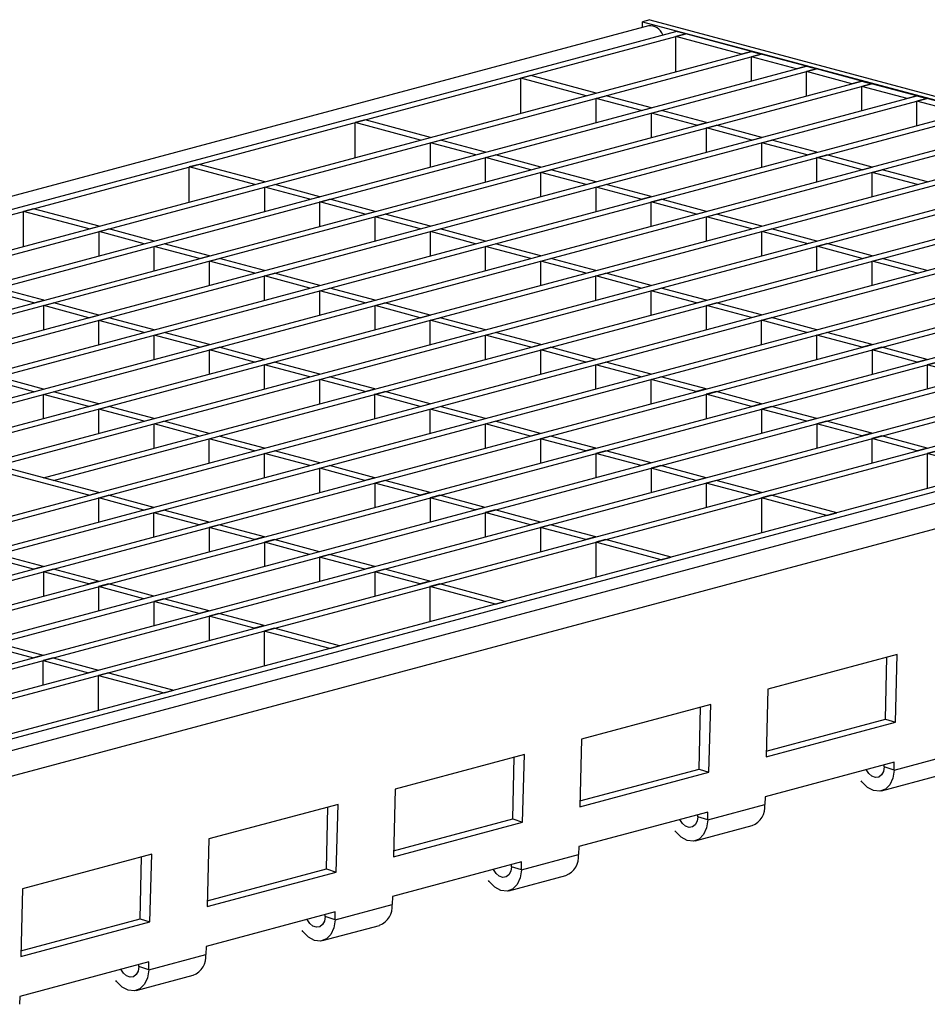
# Model space of a CAD drawing. Units: millimetres. Extents: x 88 to 2941, y 50 to 1918.
# Drawn here: x 591 to 720, y 1605 to 1745 of the extents above; entities that cross this region are included whole.
import ezdxf

# ---------------------------------------------------------------- set-up
doc = ezdxf.new("R2010")
doc.units = ezdxf.units.MM
doc.header["$LTSCALE"] = 7

msp = doc.modelspace()

# ---------------------------------------------------------------- linework, layer by layer
at = {"color": 7, "linetype": 'Continuous', "lineweight": 25}
for p, q in [((680.64, 1745.33), (679.58, 1745.05)), ((679.58, 1744.24), (679.58, 1745.05)), ((679.58, 1745.05), (830.2, 1704.7)), ((680.64, 1745.33), (831.26, 1704.98)), ((680.45, 1744.47), (328.31, 1650.13)), ((332.22, 1649.33), (684.36, 1743.67)), ((333.63, 1648.95), (685.77, 1743.3)), ((685.77, 1743.3), (684.36, 1743.67)), ((685.77, 1743.3), (684.36, 1742.92)), ((695.09, 1740.8), (685.77, 1743.3)), ((684.36, 1737.93), (684.36, 1742.92)), ((693.67, 1740.42), (684.36, 1742.92)), ((342.95, 1646.46), (695.09, 1740.8)), ((695.09, 1740.8), (693.67, 1740.42)), ((695.09, 1740.8), (696.5, 1740.42)), ((344.36, 1646.08), (696.5, 1740.42)), ((696.5, 1740.42), (695.09, 1740.04)), ((695.09, 1736.59), (695.09, 1740.04)), ((701.53, 1738.32), (695.09, 1740.04)), ((702.94, 1738.7), (696.5, 1740.42)), ((350.8, 1644.35), (702.94, 1738.7)), ((352.22, 1643.97), (704.36, 1738.32)), ((702.94, 1738.7), (701.53, 1738.32)), ((702.94, 1738.7), (704.36, 1738.32)), ((704.36, 1738.32), (702.94, 1737.94)), ((702.94, 1734.49), (702.94, 1737.94)), ((709.38, 1736.21), (702.94, 1737.94)), ((710.8, 1736.59), (704.36, 1738.32)), ((358.66, 1642.25), (710.8, 1736.59)), ((663.69, 1737.38), (662.28, 1737)), ((662.28, 1732.01), (662.28, 1737)), ((671.59, 1734.51), (662.28, 1737)), ((673.01, 1734.88), (663.69, 1737.38)), ((710.8, 1736.59), (709.38, 1736.21)), ((710.8, 1736.59), (712.21, 1736.21)), ((360.07, 1641.87), (712.21, 1736.21)), ((671.59, 1734.51), (673.01, 1734.88)), ((712.21, 1736.21), (710.8, 1735.83)), ((710.8, 1732.38), (710.8, 1735.83)), ((717.24, 1734.11), (710.8, 1735.83)), ((718.65, 1734.49), (712.21, 1736.21)), ((366.52, 1640.14), (718.65, 1734.49)), ((367.93, 1639.77), (720.07, 1734.11)), ((673.01, 1734.13), (674.42, 1734.51)), ((673.01, 1730.68), (673.01, 1734.13)), ((679.45, 1732.4), (673.01, 1734.13)), ((680.86, 1732.78), (674.42, 1734.51)), ((718.65, 1734.49), (717.24, 1734.11)), ((718.65, 1734.49), (720.07, 1734.11)), ((720.07, 1734.11), (718.65, 1733.73)), ((718.65, 1730.28), (718.65, 1733.73)), ((725.1, 1732), (718.65, 1733.73)), ((726.51, 1732.38), (720.07, 1734.11)), ((374.37, 1638.04), (726.51, 1732.38)), ((679.45, 1732.4), (680.86, 1732.78)), ((680.86, 1732.02), (682.28, 1732.4)), ((688.72, 1730.68), (682.28, 1732.4)), ((375.79, 1637.66), (727.92, 1732)), ((640.11, 1731.06), (638.69, 1730.68)), ((638.69, 1725.69), (638.69, 1730.68)), ((648.01, 1728.19), (638.69, 1730.68)), ((649.42, 1728.57), (640.11, 1731.06)), ((680.86, 1728.57), (680.86, 1732.02)), ((687.3, 1730.3), (680.86, 1732.02)), ((687.3, 1730.3), (688.72, 1730.68)), ((382.23, 1635.93), (734.37, 1730.28)), ((383.64, 1635.56), (735.78, 1729.9)), ((688.72, 1729.92), (690.13, 1730.3)), ((688.72, 1726.47), (688.72, 1729.92)), ((695.16, 1728.19), (688.72, 1729.92)), ((696.57, 1728.57), (690.13, 1730.3)), ((390.08, 1633.83), (742.22, 1728.17)), ((648.01, 1728.19), (649.42, 1728.57)), ((649.42, 1727.81), (650.84, 1728.19)), ((657.28, 1726.46), (650.84, 1728.19)), ((695.16, 1728.19), (696.57, 1728.57)), ((696.57, 1727.81), (697.99, 1728.19)), ((704.43, 1726.47), (697.99, 1728.19)), ((391.5, 1633.45), (743.64, 1727.79)), ((649.42, 1724.36), (649.42, 1727.81)), ((655.87, 1726.08), (649.42, 1727.81)), ((655.87, 1726.08), (657.28, 1726.46)), ((696.57, 1724.36), (696.57, 1727.81)), ((703.02, 1726.09), (696.57, 1727.81)), ((703.02, 1726.09), (704.43, 1726.47)), ((586.51, 1682.25), (750.08, 1726.07)), ((587.92, 1681.87), (751.49, 1725.69)), ((657.28, 1725.7), (658.7, 1726.08)), ((657.28, 1722.25), (657.28, 1725.7)), ((663.72, 1723.98), (657.28, 1725.7)), ((665.14, 1724.36), (658.7, 1726.08)), ((704.43, 1725.71), (705.84, 1726.09)), ((704.43, 1722.26), (704.43, 1725.71)), ((710.87, 1723.98), (704.43, 1725.71)), ((712.29, 1724.36), (705.84, 1726.09)), ((594.37, 1680.14), (757.93, 1723.96)), ((616.53, 1724.74), (615.11, 1724.37)), ((615.11, 1719.37), (615.11, 1724.37)), ((624.43, 1721.87), (615.11, 1724.37)), ((625.84, 1722.25), (616.53, 1724.74)), ((663.72, 1723.98), (665.14, 1724.36)), ((665.14, 1723.6), (666.55, 1723.98)), ((672.99, 1722.25), (666.55, 1723.98)), ((710.87, 1723.98), (712.29, 1724.36)), ((712.29, 1723.6), (713.7, 1723.98)), ((720.14, 1722.26), (713.7, 1723.98)), ((595.78, 1679.76), (759.35, 1723.58)), ((624.43, 1721.87), (625.84, 1722.25)), ((665.14, 1720.15), (665.14, 1723.6)), ((671.58, 1721.87), (665.14, 1723.6)), ((671.58, 1721.87), (672.99, 1722.25)), ((712.29, 1720.15), (712.29, 1723.6)), ((718.73, 1721.88), (712.29, 1723.6)), ((718.73, 1721.88), (720.14, 1722.26)), ((413.65, 1627.52), (765.79, 1721.86)), ((415.07, 1627.14), (767.2, 1721.48)), ((625.84, 1721.49), (627.26, 1721.87)), ((625.84, 1718.04), (625.84, 1721.49)), ((632.28, 1719.77), (625.84, 1721.49)), ((633.7, 1720.14), (627.26, 1721.87)), ((672.99, 1721.5), (674.41, 1721.87)), ((672.99, 1718.04), (672.99, 1721.5)), ((679.43, 1719.77), (672.99, 1721.5)), ((680.85, 1720.15), (674.41, 1721.87)), ((421.51, 1625.41), (773.65, 1719.75)), ((632.28, 1719.77), (633.7, 1720.14)), ((633.7, 1719.39), (635.11, 1719.77)), ((641.55, 1718.04), (635.11, 1719.77)), ((679.43, 1719.77), (680.85, 1720.15)), ((680.85, 1719.39), (682.26, 1719.77)), ((688.7, 1718.04), (682.26, 1719.77)), ((422.92, 1625.03), (775.06, 1719.37)), ((592.94, 1718.43), (591.53, 1718.05)), ((591.53, 1713.06), (591.53, 1718.05)), ((600.85, 1715.55), (591.53, 1718.05)), ((602.26, 1715.93), (592.94, 1718.43)), ((633.7, 1715.93), (633.7, 1719.39)), ((640.14, 1717.66), (633.7, 1719.39)), ((640.14, 1717.66), (641.55, 1718.04)), ((680.85, 1715.94), (680.85, 1719.39)), ((687.29, 1717.66), (680.85, 1719.39)), ((687.29, 1717.66), (688.7, 1718.04)), ((429.36, 1623.31), (781.5, 1717.65)), ((430.78, 1622.93), (782.92, 1717.27)), ((641.55, 1717.28), (642.97, 1717.66)), ((641.55, 1713.83), (641.55, 1717.28)), ((648, 1715.56), (641.55, 1717.28)), ((649.41, 1715.93), (642.97, 1717.66)), ((688.7, 1717.29), (690.12, 1717.66)), ((688.7, 1713.83), (688.7, 1717.29)), ((695.15, 1715.56), (688.7, 1717.29)), ((696.56, 1715.94), (690.12, 1717.66)), ((437.22, 1621.2), (789.36, 1715.54)), ((600.85, 1715.55), (602.26, 1715.93)), ((602.26, 1715.17), (603.68, 1715.55)), ((610.12, 1713.83), (603.68, 1715.55)), ((648, 1715.56), (649.41, 1715.93)), ((649.41, 1715.18), (650.83, 1715.56)), ((657.27, 1713.83), (650.83, 1715.56)), ((695.15, 1715.56), (696.56, 1715.94)), ((696.56, 1715.18), (697.97, 1715.56)), ((704.42, 1713.83), (697.97, 1715.56)), ((438.63, 1620.82), (790.77, 1715.16)), ((602.26, 1711.72), (602.26, 1715.17)), ((608.7, 1713.45), (602.26, 1715.17)), ((608.7, 1713.45), (610.12, 1713.83)), ((649.41, 1711.73), (649.41, 1715.18)), ((655.85, 1713.45), (649.41, 1715.18)), ((655.85, 1713.45), (657.27, 1713.83)), ((696.56, 1711.73), (696.56, 1715.18)), ((703, 1713.46), (696.56, 1715.18)), ((703, 1713.46), (704.42, 1713.83)), ((445.07, 1619.1), (797.21, 1713.44)), ((446.49, 1618.72), (798.63, 1713.06)), ((610.12, 1713.07), (611.53, 1713.45)), ((610.12, 1709.62), (610.12, 1713.07)), ((616.56, 1711.34), (610.12, 1713.07)), ((617.97, 1711.72), (611.53, 1713.45)), ((657.27, 1713.07), (658.68, 1713.45)), ((657.27, 1709.62), (657.27, 1713.07)), ((663.71, 1711.35), (657.27, 1713.07)), ((665.12, 1711.73), (658.68, 1713.45)), ((704.42, 1713.08), (705.83, 1713.46)), ((704.42, 1709.62), (704.42, 1713.08)), ((710.86, 1711.35), (704.42, 1713.08)), ((712.27, 1711.73), (705.83, 1713.46)), ((452.93, 1616.99), (805.07, 1711.33)), ((616.56, 1711.34), (617.97, 1711.72)), ((617.97, 1710.96), (619.39, 1711.34)), ((625.83, 1709.62), (619.39, 1711.34)), ((663.71, 1711.35), (665.12, 1711.73)), ((665.12, 1710.97), (666.54, 1711.35)), ((672.98, 1709.62), (666.54, 1711.35)), ((710.86, 1711.35), (712.27, 1711.73)), ((712.27, 1710.97), (713.69, 1711.35)), ((720.13, 1709.62), (713.69, 1711.35)), ((550.15, 1642.28), (806.48, 1710.96)), ((617.97, 1707.51), (617.97, 1710.96)), ((624.41, 1709.24), (617.97, 1710.96)), ((624.41, 1709.24), (625.83, 1709.62)), ((665.12, 1707.52), (665.12, 1710.97)), ((671.56, 1709.24), (665.12, 1710.97)), ((671.56, 1709.24), (672.98, 1709.62)), ((712.27, 1707.52), (712.27, 1710.97)), ((718.71, 1709.25), (712.27, 1710.97)), ((718.71, 1709.25), (720.13, 1709.62)), ((556.59, 1640.55), (812.93, 1709.23)), ((558, 1640.17), (814.34, 1708.85)), ((625.83, 1708.86), (627.24, 1709.24)), ((625.83, 1705.41), (625.83, 1708.86)), ((632.27, 1707.13), (625.83, 1708.86)), ((633.68, 1707.51), (627.24, 1709.24)), ((672.98, 1708.86), (674.39, 1709.24)), ((672.98, 1705.41), (672.98, 1708.86)), ((679.42, 1707.14), (672.98, 1708.86)), ((680.83, 1707.52), (674.39, 1709.24)), ((594.39, 1705.4), (587.95, 1707.13)), ((632.27, 1707.13), (633.68, 1707.51)), ((633.68, 1706.75), (635.1, 1707.13)), ((641.54, 1705.41), (635.1, 1707.13)), ((679.42, 1707.14), (680.83, 1707.52)), ((680.83, 1706.76), (682.25, 1707.14)), ((688.69, 1705.41), (682.25, 1707.14)), ((825.07, 1705.98), (472.93, 1611.63)), ((823.66, 1706.35), (567.32, 1637.68)), ((592.98, 1705.03), (586.53, 1706.75)), ((633.68, 1703.3), (633.68, 1706.75)), ((640.13, 1705.03), (633.68, 1706.75)), ((680.83, 1703.31), (680.83, 1706.76)), ((687.28, 1705.03), (680.83, 1706.76)), ((687.28, 1705.03), (688.69, 1705.41)), ((827.68, 1705.03), (475.54, 1610.68)), ((592.98, 1705.03), (594.39, 1705.4)), ((594.39, 1704.65), (595.81, 1705.03)), ((594.39, 1701.19), (594.39, 1704.65)), ((600.83, 1702.92), (594.39, 1704.65)), ((602.25, 1703.3), (595.81, 1705.03)), ((640.13, 1705.03), (641.54, 1705.41)), ((641.54, 1704.65), (642.95, 1705.03)), ((641.54, 1701.2), (641.54, 1704.65)), ((647.98, 1702.92), (641.54, 1704.65)), ((649.4, 1703.3), (642.95, 1705.03)), ((688.69, 1704.65), (690.1, 1705.03)), ((688.69, 1701.2), (688.69, 1704.65)), ((695.13, 1702.93), (688.69, 1704.65)), ((696.55, 1703.31), (690.1, 1705.03)), ((600.83, 1702.92), (602.25, 1703.3)), ((602.25, 1702.54), (603.66, 1702.92)), ((610.1, 1701.19), (603.66, 1702.92)), ((647.98, 1702.92), (649.4, 1703.3)), ((649.4, 1702.55), (650.81, 1702.92)), ((657.25, 1701.2), (650.81, 1702.92)), ((695.13, 1702.93), (696.55, 1703.31)), ((696.55, 1702.55), (697.96, 1702.93)), ((704.4, 1701.2), (697.96, 1702.93)), ((477.96, 1607.71), (830.1, 1702.05)), ((602.25, 1699.09), (602.25, 1702.54)), ((608.69, 1700.82), (602.25, 1702.54)), ((649.4, 1699.09), (649.4, 1702.55)), ((655.84, 1700.82), (649.4, 1702.55)), ((696.55, 1699.1), (696.55, 1702.55)), ((702.99, 1700.82), (696.55, 1702.55)), ((608.69, 1700.82), (610.1, 1701.19)), ((610.1, 1700.44), (611.52, 1700.82)), ((610.1, 1696.99), (610.1, 1700.44)), ((616.54, 1698.71), (610.1, 1700.44)), ((617.96, 1699.09), (611.52, 1700.82)), ((655.84, 1700.82), (657.25, 1701.2)), ((657.25, 1700.44), (658.67, 1700.82)), ((657.25, 1696.99), (657.25, 1700.44)), ((663.69, 1698.71), (657.25, 1700.44)), ((665.11, 1699.09), (658.67, 1700.82)), ((702.99, 1700.82), (704.4, 1701.2)), ((704.4, 1700.44), (705.82, 1700.82)), ((704.4, 1696.99), (704.4, 1700.44)), ((710.84, 1698.72), (704.4, 1700.44)), ((712.26, 1699.1), (705.82, 1700.82)), ((616.54, 1698.71), (617.96, 1699.09)), ((617.96, 1698.33), (619.37, 1698.71)), ((625.81, 1696.99), (619.37, 1698.71)), ((663.69, 1698.71), (665.11, 1699.09)), ((665.11, 1698.34), (666.52, 1698.71)), ((672.96, 1696.99), (666.52, 1698.71)), ((712.26, 1699.1), (710.84, 1698.72)), ((713.67, 1698.72), (712.26, 1698.34)), ((720.11, 1696.99), (713.67, 1698.72)), ((617.96, 1694.88), (617.96, 1698.33)), ((624.4, 1696.61), (617.96, 1698.33)), ((665.11, 1694.88), (665.11, 1698.34)), ((671.55, 1696.61), (665.11, 1698.34)), ((712.26, 1698.34), (712.26, 1694.89)), ((718.7, 1696.61), (712.26, 1698.34)), ((624.4, 1696.61), (625.81, 1696.99)), ((625.81, 1696.23), (627.23, 1696.61)), ((625.81, 1692.78), (625.81, 1696.23)), ((632.26, 1694.5), (625.81, 1696.23)), ((633.67, 1694.88), (627.23, 1696.61)), ((671.55, 1696.61), (672.96, 1696.99)), ((672.96, 1696.23), (674.38, 1696.61)), ((672.96, 1692.78), (672.96, 1696.23)), ((679.41, 1694.51), (672.96, 1696.23)), ((680.82, 1694.88), (674.38, 1696.61)), ((720.11, 1696.99), (718.7, 1696.61)), ((721.53, 1696.61), (720.11, 1696.23)), ((720.11, 1696.23), (720.11, 1692.78)), ((726.56, 1694.51), (720.11, 1696.23)), ((594.38, 1692.77), (587.93, 1694.5)), ((632.26, 1694.5), (633.67, 1694.88)), ((633.67, 1694.12), (635.08, 1694.5)), ((641.53, 1692.78), (635.08, 1694.5)), ((679.41, 1694.51), (680.82, 1694.88)), ((680.82, 1694.13), (682.23, 1694.51)), ((688.68, 1692.78), (682.23, 1694.51)), ((592.96, 1692.39), (586.52, 1694.12)), ((633.67, 1690.67), (633.67, 1694.12)), ((640.11, 1692.4), (633.67, 1694.12)), ((680.82, 1690.67), (680.82, 1694.13)), ((687.26, 1692.4), (680.82, 1694.13)), ((592.96, 1692.39), (594.38, 1692.77)), ((594.38, 1692.01), (595.79, 1692.39)), ((594.38, 1688.56), (594.38, 1692.01)), ((600.82, 1690.29), (594.38, 1692.01)), ((602.23, 1690.67), (595.79, 1692.39)), ((640.11, 1692.4), (641.53, 1692.78)), ((641.53, 1692.02), (642.94, 1692.4)), ((641.53, 1688.57), (641.53, 1692.02)), ((647.97, 1690.29), (641.53, 1692.02)), ((649.38, 1690.67), (642.94, 1692.4)), ((688.68, 1692.78), (687.26, 1692.4)), ((690.09, 1692.4), (688.68, 1692.02)), ((688.68, 1692.02), (688.68, 1688.57)), ((695.12, 1690.3), (688.68, 1692.02)), ((696.53, 1690.67), (690.09, 1692.4)), ((600.82, 1690.29), (602.23, 1690.67)), ((602.23, 1689.91), (603.65, 1690.29)), ((610.09, 1688.56), (603.65, 1690.29)), ((647.97, 1690.29), (649.38, 1690.67)), ((649.38, 1689.91), (650.8, 1690.29)), ((657.24, 1688.57), (650.8, 1690.29)), ((696.53, 1690.67), (695.12, 1690.3)), ((697.95, 1690.3), (696.53, 1689.92)), ((704.39, 1688.57), (697.95, 1690.3)), ((602.23, 1686.46), (602.23, 1689.91)), ((608.67, 1688.18), (602.23, 1689.91)), ((649.38, 1686.46), (649.38, 1689.91)), ((655.82, 1688.19), (649.38, 1689.91)), ((696.53, 1689.92), (696.53, 1686.47)), ((702.97, 1688.19), (696.53, 1689.92)), ((608.67, 1688.18), (610.09, 1688.56)), ((610.09, 1687.8), (611.5, 1688.18)), ((610.09, 1684.35), (610.09, 1687.8)), ((616.53, 1686.08), (610.09, 1687.8)), ((617.94, 1686.46), (611.5, 1688.18)), ((655.82, 1688.19), (657.24, 1688.57)), ((657.24, 1687.81), (658.65, 1688.19)), ((657.24, 1684.36), (657.24, 1687.81)), ((663.68, 1686.08), (657.24, 1687.81)), ((665.09, 1686.46), (658.65, 1688.19)), ((704.39, 1688.57), (702.97, 1688.19)), ((705.8, 1688.19), (704.39, 1687.81)), ((704.39, 1687.81), (704.39, 1684.36)), ((710.83, 1686.09), (704.39, 1687.81)), ((712.24, 1686.47), (705.8, 1688.19)), ((616.53, 1686.08), (617.94, 1686.46)), ((617.94, 1685.7), (619.36, 1686.08)), ((625.8, 1684.35), (619.36, 1686.08)), ((665.09, 1686.46), (663.68, 1686.08)), ((666.51, 1686.08), (665.09, 1685.7)), ((672.95, 1684.36), (666.51, 1686.08)), ((712.24, 1686.47), (710.83, 1686.09)), ((713.66, 1686.09), (712.24, 1685.71)), ((720.1, 1684.36), (713.66, 1686.09)), ((617.94, 1682.25), (617.94, 1685.7)), ((624.39, 1683.97), (617.94, 1685.7)), ((665.09, 1685.7), (665.09, 1682.25)), ((671.54, 1683.98), (665.09, 1685.7)), ((712.24, 1685.71), (712.24, 1682.26)), ((718.69, 1683.98), (712.24, 1685.71)), ((600.8, 1677.66), (578.65, 1683.59)), ((602.22, 1678.04), (580.06, 1683.97)), ((624.39, 1683.97), (625.8, 1684.35)), ((625.8, 1683.6), (627.21, 1683.97)), ((625.8, 1680.14), (625.8, 1683.6)), ((632.24, 1681.87), (625.8, 1683.6)), ((633.66, 1682.25), (627.21, 1683.97)), ((672.95, 1684.36), (671.54, 1683.98)), ((674.36, 1683.98), (672.95, 1683.6)), ((672.95, 1683.6), (672.95, 1680.15)), ((679.39, 1681.87), (672.95, 1683.6)), ((680.81, 1682.25), (674.36, 1683.98)), ((720.1, 1684.36), (718.69, 1683.98)), ((721.51, 1683.98), (720.1, 1683.6)), ((729.42, 1681.11), (720.1, 1683.6)), ((720.1, 1683.6), (720.1, 1678.61)), ((632.24, 1681.87), (633.66, 1682.25)), ((633.66, 1681.49), (635.07, 1681.87)), ((641.51, 1680.14), (635.07, 1681.87)), ((680.81, 1682.25), (679.39, 1681.87)), ((682.22, 1681.87), (680.81, 1681.49)), ((688.66, 1680.15), (682.22, 1681.87)), ((633.66, 1678.04), (633.66, 1681.49)), ((640.1, 1679.76), (633.66, 1681.49)), ((680.81, 1681.49), (680.81, 1678.04)), ((687.25, 1679.77), (680.81, 1681.49)), ((594.37, 1680.14), (594.37, 1680.14)), ((595.78, 1679.76), (594.37, 1680.14)), ((595.78, 1679.76), (595.78, 1679.76)), ((641.51, 1680.14), (640.1, 1679.76)), ((642.93, 1679.76), (641.51, 1679.39)), ((641.51, 1679.39), (641.51, 1675.93)), ((647.95, 1677.66), (641.51, 1679.39)), ((649.37, 1678.04), (642.93, 1679.76)), ((688.66, 1680.15), (687.25, 1679.77)), ((690.08, 1679.77), (688.66, 1679.39)), ((688.66, 1679.39), (688.66, 1675.94)), ((695.1, 1677.66), (688.66, 1679.39)), ((696.52, 1678.04), (690.08, 1679.77)), ((600.8, 1677.66), (602.22, 1678.04)), ((602.22, 1677.28), (603.63, 1677.66)), ((610.07, 1675.93), (603.63, 1677.66)), ((649.37, 1678.04), (647.95, 1677.66)), ((650.78, 1677.66), (649.37, 1677.28)), ((657.22, 1675.93), (650.78, 1677.66)), ((696.52, 1678.04), (695.1, 1677.66)), ((697.93, 1677.66), (696.52, 1677.29)), ((707.25, 1675.17), (697.93, 1677.66)), ((602.22, 1673.83), (602.22, 1677.28)), ((608.66, 1675.55), (602.22, 1677.28)), ((649.37, 1677.28), (649.37, 1673.83)), ((655.81, 1675.56), (649.37, 1677.28)), ((705.83, 1674.79), (696.52, 1677.29)), ((696.52, 1677.29), (696.52, 1672.29)), ((608.66, 1675.55), (610.07, 1675.93)), ((610.07, 1675.17), (611.49, 1675.55)), ((610.07, 1671.72), (610.07, 1675.17)), ((616.52, 1673.45), (610.07, 1675.17)), ((617.93, 1673.83), (611.49, 1675.55)), ((657.22, 1675.93), (655.81, 1675.56)), ((658.64, 1675.56), (657.22, 1675.18)), ((657.22, 1675.18), (657.22, 1671.72)), ((663.67, 1673.45), (657.22, 1675.18)), ((665.08, 1673.83), (658.64, 1675.56)), ((705.83, 1674.79), (707.25, 1675.17)), ((617.93, 1673.83), (616.52, 1673.45)), ((619.34, 1673.45), (617.93, 1673.07)), ((625.79, 1671.72), (619.34, 1673.45)), ((665.08, 1673.83), (663.67, 1673.45)), ((666.49, 1673.45), (665.08, 1673.07)), ((672.94, 1671.72), (666.49, 1673.45)), ((617.93, 1673.07), (617.93, 1669.62)), ((624.37, 1671.34), (617.93, 1673.07)), ((665.08, 1673.07), (665.08, 1669.62)), ((671.52, 1671.35), (665.08, 1673.07)), ((625.79, 1671.72), (624.37, 1671.34)), ((627.2, 1671.34), (625.79, 1670.96)), ((625.79, 1670.96), (625.79, 1667.51)), ((632.23, 1669.24), (625.79, 1670.96)), ((633.64, 1669.62), (627.2, 1671.34)), ((672.94, 1671.72), (671.52, 1671.35)), ((674.35, 1671.35), (672.94, 1670.97)), ((672.94, 1670.97), (672.94, 1665.98)), ((682.25, 1668.47), (672.94, 1670.97)), ((683.67, 1668.85), (674.35, 1671.35)), ((594.35, 1667.51), (587.91, 1669.23)), ((633.64, 1669.62), (632.23, 1669.24)), ((635.06, 1669.24), (633.64, 1668.86)), ((641.5, 1667.51), (635.06, 1669.24)), ((592.93, 1667.13), (586.49, 1668.85)), ((633.64, 1668.86), (633.64, 1665.41)), ((640.08, 1667.13), (633.64, 1668.86)), ((682.25, 1668.47), (683.67, 1668.85)), ((594.35, 1667.51), (592.93, 1667.13)), ((595.76, 1667.13), (594.35, 1666.75)), ((594.35, 1666.75), (594.35, 1663.3)), ((600.79, 1665.02), (594.35, 1666.75)), ((602.2, 1665.4), (595.76, 1667.13)), ((641.5, 1667.51), (640.08, 1667.13)), ((642.91, 1667.13), (641.5, 1666.75)), ((641.5, 1666.75), (641.5, 1663.3)), ((647.94, 1665.03), (641.5, 1666.75)), ((649.35, 1665.41), (642.91, 1667.13)), ((602.2, 1665.4), (600.79, 1665.02)), ((603.62, 1665.02), (602.2, 1664.65)), ((610.06, 1663.3), (603.62, 1665.02)), ((649.35, 1665.41), (647.94, 1665.03)), ((650.77, 1665.03), (649.35, 1664.65)), ((660.08, 1662.53), (650.77, 1665.03)), ((602.2, 1664.65), (602.2, 1661.19)), ((608.65, 1662.92), (602.2, 1664.65)), ((649.35, 1664.65), (649.35, 1659.66)), ((658.67, 1662.15), (649.35, 1664.65)), ((610.06, 1663.3), (608.65, 1662.92)), ((611.47, 1662.92), (610.06, 1662.54)), ((610.06, 1662.54), (610.06, 1659.09)), ((616.5, 1660.82), (610.06, 1662.54)), ((617.92, 1661.19), (611.47, 1662.92)), ((658.67, 1662.15), (660.08, 1662.53)), ((617.92, 1661.19), (616.5, 1660.82)), ((619.33, 1660.82), (617.92, 1660.44)), ((625.77, 1659.09), (619.33, 1660.82)), ((617.92, 1660.44), (617.92, 1656.98)), ((624.36, 1658.71), (617.92, 1660.44)), ((625.77, 1659.09), (624.36, 1658.71)), ((627.19, 1658.71), (625.77, 1658.33)), ((625.77, 1658.33), (625.77, 1653.34)), ((635.09, 1655.84), (625.77, 1658.33)), ((636.5, 1656.21), (627.19, 1658.71)), ((587.89, 1656.6), (594.33, 1654.88)), ((586.48, 1656.22), (592.92, 1654.5)), ((635.09, 1655.84), (636.5, 1656.21)), ((715.82, 1654.98), (697.44, 1650.05)), ((715.58, 1645.34), (715.82, 1654.98)), ((594.33, 1654.88), (592.92, 1654.5)), ((595.75, 1654.5), (594.33, 1654.12)), ((594.33, 1650.67), (594.33, 1654.12)), ((594.33, 1654.12), (600.78, 1652.39)), ((595.75, 1654.5), (602.19, 1652.77)), ((714.16, 1645.79), (714.39, 1654.59)), ((602.19, 1652.77), (600.78, 1652.39)), ((603.6, 1652.39), (602.19, 1652.01)), ((603.6, 1652.39), (612.92, 1649.9)), ((602.19, 1647.02), (602.19, 1652.01)), ((602.19, 1652.01), (611.51, 1649.52)), ((611.51, 1649.52), (612.92, 1649.9)), ((697.44, 1650.05), (697.19, 1640.41)), ((689.31, 1647.87), (670.92, 1642.95)), ((687.65, 1638.68), (687.87, 1647.49)), ((689.06, 1638.24), (689.31, 1647.87)), ((697.19, 1640.41), (715.58, 1645.34)), ((697.21, 1641.24), (714.16, 1645.79)), ((714.16, 1645.79), (715.58, 1645.34)), ((670.92, 1642.95), (670.67, 1633.31)), ((662.79, 1640.77), (644.41, 1635.84)), ((661.13, 1631.58), (661.36, 1640.38)), ((662.54, 1631.13), (662.79, 1640.77)), ((715.43, 1639.67), (697.04, 1634.74)), ((715.4, 1638.54), (723.53, 1640.72)), ((715.4, 1638.54), (715.43, 1639.67)), ((670.67, 1633.31), (689.06, 1638.24)), ((670.7, 1634.14), (687.65, 1638.68)), ((687.65, 1638.68), (689.06, 1638.24)), ((713.99, 1638.99), (713.99, 1639.28)), ((715.4, 1638.54), (713.99, 1638.99)), ((713.61, 1635.57), (721.74, 1637.75)), ((644.41, 1635.84), (644.16, 1626.21)), ((697.04, 1634.74), (697.02, 1633.62)), ((636.27, 1633.66), (617.89, 1628.74)), ((634.61, 1624.47), (634.84, 1633.28)), ((636.03, 1624.03), (636.27, 1633.66)), ((688.91, 1632.56), (670.53, 1627.64)), ((688.88, 1631.44), (697.02, 1633.62)), ((688.88, 1631.44), (688.91, 1632.56)), ((644.18, 1627.04), (661.13, 1631.58)), ((661.13, 1631.58), (662.54, 1631.13)), ((687.47, 1631.88), (687.48, 1632.18)), ((688.88, 1631.44), (687.47, 1631.88)), ((644.16, 1626.21), (662.54, 1631.13)), ((687.09, 1628.47), (695.22, 1630.64)), ((617.89, 1628.74), (617.64, 1619.1)), ((670.53, 1627.64), (670.5, 1626.51)), ((609.76, 1626.56), (591.37, 1621.63)), ((608.1, 1617.37), (608.32, 1626.17)), ((609.51, 1616.92), (609.76, 1626.56)), ((662.37, 1624.33), (670.5, 1626.51)), ((617.66, 1619.93), (634.61, 1624.47)), ((634.61, 1624.47), (636.03, 1624.03)), ((662.4, 1625.46), (644.01, 1620.53)), ((660.95, 1624.78), (660.96, 1625.07)), ((662.37, 1624.33), (660.95, 1624.78)), ((662.37, 1624.33), (662.4, 1625.46)), ((617.64, 1619.1), (636.03, 1624.03)), ((660.58, 1621.36), (668.71, 1623.54)), ((591.37, 1621.63), (591.12, 1612)), ((644.01, 1620.53), (643.98, 1619.41)), ((635.85, 1617.23), (643.98, 1619.41)), ((591.15, 1612.83), (608.1, 1617.37)), ((608.1, 1617.37), (609.51, 1616.92)), ((635.88, 1618.35), (617.5, 1613.43)), ((634.44, 1617.68), (634.45, 1617.97)), ((635.85, 1617.23), (634.44, 1617.68)), ((635.85, 1617.23), (635.88, 1618.35)), ((591.12, 1612), (609.51, 1616.92)), ((634.06, 1614.26), (642.19, 1616.44)), ((617.5, 1613.43), (617.47, 1612.3)), ((609.33, 1610.13), (617.47, 1612.3)), ((609.36, 1611.25), (590.98, 1606.32)), ((607.92, 1610.57), (607.93, 1610.87)), ((609.33, 1610.13), (607.92, 1610.57)), ((609.33, 1610.13), (609.36, 1611.25)), ((607.54, 1607.15), (615.67, 1609.33)), ((590.98, 1606.32), (590.95, 1605.2))]:
    msp.add_line(p, q, dxfattribs=at)
at = {"color": 7, "linetype": 'Continuous', "lineweight": 25, "flags": 128}
for points in [[(715.4, 1638.54), (715.23, 1637.4), (714.8, 1636.46), (714.16, 1635.82), (713.35, 1635.52), (712.47, 1635.61), (711.61, 1636.07), (710.83, 1636.86), (710.73, 1637)], [(713.99, 1638.99), (713.88, 1638.35), (713.62, 1637.85), (713.22, 1637.55), (712.75, 1637.48), (712.25, 1637.65), (711.79, 1638.04), (711.44, 1638.6)], [(688.88, 1631.44), (688.71, 1630.3), (688.29, 1629.36), (687.64, 1628.71), (686.84, 1628.42), (685.96, 1628.5), (685.09, 1628.97), (684.32, 1629.76), (684.21, 1629.9)], [(687.47, 1631.88), (687.37, 1631.25), (687.1, 1630.75), (686.7, 1630.44), (686.23, 1630.37), (685.73, 1630.54), (685.28, 1630.93), (684.92, 1631.49)], [(662.37, 1624.33), (662.2, 1623.2), (661.77, 1622.26), (661.12, 1621.61), (660.32, 1621.31), (659.44, 1621.4), (658.57, 1621.86), (657.8, 1622.66), (657.7, 1622.8)], [(660.95, 1624.78), (660.85, 1624.15), (660.58, 1623.64), (660.19, 1623.34), (659.71, 1623.27), (659.22, 1623.44), (658.76, 1623.83), (658.4, 1624.39)], [(635.85, 1617.23), (635.68, 1616.09), (635.25, 1615.15), (634.61, 1614.5), (633.8, 1614.21), (632.93, 1614.3), (632.06, 1614.76), (631.28, 1615.55), (631.18, 1615.69)], [(634.44, 1617.68), (634.33, 1617.04), (634.07, 1616.54), (633.67, 1616.24), (633.2, 1616.16), (632.7, 1616.33), (632.24, 1616.72), (631.89, 1617.28)], [(609.33, 1610.13), (609.17, 1608.99), (608.74, 1608.05), (608.09, 1607.4), (607.29, 1607.1), (606.41, 1607.19), (605.54, 1607.66), (604.77, 1608.45), (604.67, 1608.59)], [(607.92, 1610.57), (607.82, 1609.94), (607.55, 1609.44), (607.16, 1609.13), (606.68, 1609.06), (606.18, 1609.23), (605.73, 1609.62), (605.37, 1610.18)]]:
    msp.add_lwpolyline(points, dxfattribs=at)
at = {"color": 7, "linetype": 'Continuous', "lineweight": 25}
for centre, radius, start, end in [((680.61, 1742.48), 2, 20.3675, 94.6083), ((694.14, 1633.32), 2.89, 292.0141, 5.8205), ((667.62, 1626.22), 2.89, 292.0141, 5.8205), ((641.11, 1619.12), 2.89, 292.0141, 5.8205), ((614.59, 1612.01), 2.89, 292.0141, 5.8205)]:
    msp.add_arc(centre, radius, start, end, dxfattribs=at)

doc.saveas('drawing.dxf')
